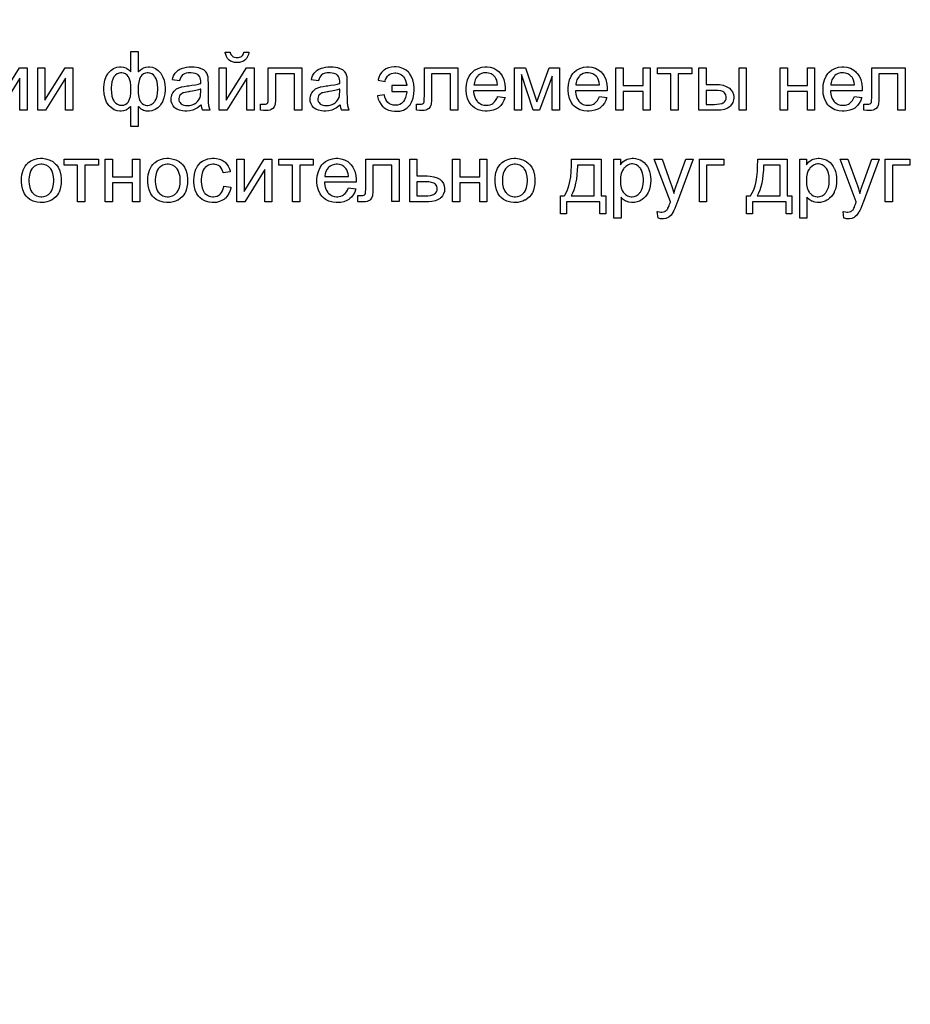
# Model space of a CAD drawing. Extents: x 0 to 445, y 0 to 346.
# Drawn here: x 83 to 155, y 0 to 80 of the extents above; entities that cross this region are included whole.
import ezdxf

# ---------------------------------------------------------------- set-up
doc = ezdxf.new("R2010")
doc.units = 0
doc.header["$MEASUREMENT"] = 0

msp = doc.modelspace()

# ---------------------------------------------------------------- linework, layer by layer
at = {"color": 0, "const_width": 0.00787}
msp.add_lwpolyline([(0.004, 345.975), (444.537, 345.975), (444.537, 0.004), (0.004, 0.004), (0.004, 345.975)], close=True, dxfattribs=at)
at = {"color": 0}
for points in [[(91.5644, 77.565), (92.1511, 77.565), (92.1511, 75.9117), (92.1811, 75.9467), (92.3411, 76.0933), (92.5144, 76.2067), (92.5511, 76.225), (92.5878, 76.2417), (92.7769, 76.3), (92.9575, 76.325), (93.0178, 76.325), (93.0908, 76.325), (93.3104, 76.2926), (93.5694, 76.1958), (93.7958, 76.0353), (93.9485, 75.8719), (93.9911, 75.8117), (94.0361, 75.7478), (94.1486, 75.5403), (94.2611, 75.2358), (94.3286, 74.8976), (94.3511, 74.6182), (94.3511, 74.525), (94.3511, 74.4288), (94.3272, 74.1399), (94.2553, 73.7942), (94.1344, 73.4872), (94.0131, 73.2807), (93.9644, 73.2183), (93.9183, 73.1593), (93.7582, 72.9996), (93.5294, 72.8433), (93.2782, 72.7496), (93.0729, 72.7183), (93.0044, 72.7183), (92.9567, 72.7183), (92.8136, 72.7333), (92.6511, 72.7683), (92.6178, 72.7783), (92.5918, 72.7865), (92.5167, 72.8208), (92.4044, 72.8883), (92.2821, 72.9808), (92.1828, 73.0679), (92.1511, 73.0983), (92.1511, 71.465), (91.5644, 71.465), (91.5644, 73.0983), (91.5361, 73.0667), (91.3811, 72.9325), (91.2128, 72.8283), (91.1778, 72.8117), (91.1411, 72.7967), (90.9528, 72.7425), (90.7765, 72.7183), (90.7178, 72.7183), (90.6514, 72.7183), (90.4525, 72.7483), (90.2061, 72.8375), (89.9771, 72.9856), (89.8129, 73.1361), (89.7644, 73.1917), (89.7128, 73.2521), (89.5856, 73.4568), (89.4586, 73.7725), (89.3829, 74.1394), (89.3578, 74.4536), (89.3578, 74.5583), (89.3578, 74.6483), (89.3804, 74.9183), (89.4486, 75.2483), (89.5631, 75.5483), (89.6785, 75.755), (89.7244, 75.8183), (89.7681, 75.8786), (89.9246, 76.041), (90.1561, 76.1992), (90.42, 76.2936), (90.6433, 76.325), (90.7178, 76.325), (90.7792, 76.325), (90.9636, 76.3), (91.1494, 76.2417), (91.1844, 76.225), (91.2211, 76.2067), (91.3869, 76.0933), (91.5361, 75.9467), (91.5644, 75.9117), (91.5644, 77.565)], [(100.772, 77.5317), (101.172, 77.5317), (101.166, 77.4829), (101.135, 77.3381), (101.072, 77.1675), (100.985, 77.0207), (100.903, 76.9256), (100.872, 76.8983), (100.841, 76.8711), (100.737, 76.8021), (100.582, 76.7333), (100.407, 76.6921), (100.261, 76.6783), (100.212, 76.6783), (100.163, 76.6783), (100.013, 76.6921), (99.8364, 76.7333), (99.6807, 76.8021), (99.5765, 76.8711), (99.5456, 76.8983), (99.5146, 76.9257), (99.4331, 77.0207), (99.3456, 77.1675), (99.2831, 77.3381), (99.2515, 77.4829), (99.2456, 77.5317), (99.6456, 77.5317), (99.6539, 77.495), (99.7156, 77.3375), (99.8039, 77.2167), (99.8256, 77.1983), (99.8489, 77.18), (99.9864, 77.1142), (100.141, 77.085), (100.192, 77.085), (100.223, 77.085), (100.315, 77.0914), (100.422, 77.1108), (100.515, 77.144), (100.574, 77.1776), (100.592, 77.1917), (100.609, 77.2057), (100.653, 77.2542), (100.705, 77.3317), (100.745, 77.4242), (100.767, 77.5044), (100.772, 77.5317)], [(80.2594, 76.2517), (80.8461, 76.2517), (80.8461, 73.6117), (82.4794, 76.2517), (83.1061, 76.2517), (83.1061, 72.7917), (82.5194, 72.7917), (82.5194, 75.4117), (80.8928, 72.7917), (80.2594, 72.7917), (80.2594, 76.2517)], [(83.9817, 76.2517), (84.5683, 76.2517), (84.5683, 73.6117), (86.2017, 76.2517), (86.8283, 76.2517), (86.8283, 72.7917), (86.2417, 72.7917), (86.2417, 75.4117), (84.615, 72.7917), (83.9817, 72.7917), (83.9817, 76.2517)], [(97.2972, 73.225), (97.2422, 73.1783), (96.9764, 72.9883), (96.7206, 72.8517), (96.6706, 72.8317), (96.6206, 72.8133), (96.3572, 72.7475), (96.1072, 72.7183), (96.0239, 72.7183), (95.9567, 72.7183), (95.7551, 72.7358), (95.5189, 72.7883), (95.3151, 72.8758), (95.1826, 72.9633), (95.1439, 72.9983), (95.1065, 73.0308), (95.0087, 73.1444), (94.9131, 73.3117), (94.8561, 73.499), (94.8372, 73.6535), (94.8372, 73.705), (94.8372, 73.7658), (94.8664, 73.9483), (94.9322, 74.1367), (94.9506, 74.1717), (94.9706, 74.2067), (95.0864, 74.3583), (95.2256, 74.4833), (95.2572, 74.505), (95.2889, 74.5267), (95.4572, 74.6167), (95.6389, 74.6867), (95.6772, 74.6983), (95.7072, 74.705), (95.8981, 74.7417), (96.1456, 74.7783), (96.2039, 74.785), (96.2868, 74.7944), (96.5353, 74.8275), (96.8197, 74.875), (97.0579, 74.9275), (97.2032, 74.9683), (97.2506, 74.985), (97.2506, 75.0099), (97.2506, 75.0842), (97.2506, 75.1249), (97.2506, 75.1383), (97.2506, 75.1799), (97.2404, 75.3046), (97.2097, 75.4433), (97.1578, 75.5546), (97.1051, 75.6208), (97.0839, 75.6383), (97.0558, 75.6638), (96.959, 75.7258), (96.8056, 75.7883), (96.6244, 75.8258), (96.469, 75.8383), (96.4172, 75.8383), (96.3683, 75.8383), (96.2219, 75.8294), (96.0556, 75.8025), (95.9165, 75.7568), (95.8297, 75.7111), (95.8039, 75.6917), (95.7783, 75.6739), (95.7111, 75.6068), (95.6322, 75.4925), (95.5657, 75.3494), (95.5222, 75.2217), (95.5106, 75.1783), (94.9372, 75.2583), (94.9468, 75.3028), (94.9835, 75.4344), (95.0422, 75.5925), (95.1135, 75.7318), (95.1742, 75.8235), (95.1972, 75.8517), (95.2197, 75.8806), (95.2972, 75.9594), (95.4172, 76.0533), (95.5572, 76.1349), (95.6764, 76.1894), (95.7172, 76.205), (95.7606, 76.2203), (95.8936, 76.2575), (96.0831, 76.295), (96.2862, 76.3175), (96.4494, 76.325), (96.5039, 76.325), (96.5564, 76.325), (96.7139, 76.3186), (96.9039, 76.2992), (97.0739, 76.266), (97.1874, 76.2326), (97.2239, 76.2183), (97.2706, 76.2017), (97.4647, 76.1033), (97.6089, 75.985), (97.6306, 75.9583), (97.6522, 75.9317), (97.7414, 75.7783), (97.8072, 75.5983), (97.8172, 75.5583), (97.8217, 75.5361), (97.8299, 75.4683), (97.8381, 75.3483), (97.8425, 75.1983), (97.8439, 75.0633), (97.8439, 75.0183), (97.8439, 74.245), (97.8439, 74.1522), (97.8464, 73.8736), (97.8539, 73.5783), (97.8664, 73.3582), (97.8772, 73.2479), (97.8839, 73.2117), (97.8889, 73.175), (97.9339, 72.9967), (98.0056, 72.825), (98.0239, 72.7917), (97.4106, 72.7917), (97.3956, 72.8233), (97.3389, 72.9933), (97.3022, 73.1833), (97.2972, 73.225)], [(98.7456, 76.2517), (99.3322, 76.2517), (99.3322, 73.6117), (100.966, 76.2517), (101.592, 76.2517), (101.592, 72.7917), (101.006, 72.7917), (101.006, 75.4117), (99.3789, 72.7917), (98.7456, 72.7917), (98.7456, 76.2517)], [(102.754, 76.2517), (105.481, 76.2517), (105.481, 72.7983), (104.894, 72.7983), (104.894, 75.765), (103.341, 75.765), (103.341, 74.045), (103.341, 73.9763), (103.339, 73.7701), (103.331, 73.5458), (103.319, 73.3728), (103.307, 73.2815), (103.301, 73.2517), (103.294, 73.22), (103.229, 73.0725), (103.118, 72.9417), (103.088, 72.9183), (103.065, 72.8996), (102.989, 72.8532), (102.872, 72.8075), (102.736, 72.7806), (102.62, 72.7717), (102.581, 72.7717), (102.526, 72.7717), (102.359, 72.7775), (102.153, 72.7933), (102.108, 72.7983), (102.108, 73.285), (102.368, 73.285), (102.407, 73.285), (102.523, 73.295), (102.614, 73.3183), (102.628, 73.325), (102.637, 73.3287), (102.661, 73.3438), (102.69, 73.37), (102.713, 73.4037), (102.725, 73.4344), (102.728, 73.445), (102.733, 73.4583), (102.74, 73.5076), (102.749, 73.6158), (102.753, 73.7703), (102.754, 73.9214), (102.754, 73.9717), (102.754, 76.2517)], [(108.617, 73.225), (108.562, 73.1783), (108.296, 72.9883), (108.04, 72.8517), (107.99, 72.8317), (107.94, 72.8133), (107.677, 72.7475), (107.427, 72.7183), (107.343, 72.7183), (107.276, 72.7183), (107.075, 72.7358), (106.838, 72.7883), (106.635, 72.8758), (106.502, 72.9633), (106.463, 72.9983), (106.426, 73.0308), (106.328, 73.1444), (106.233, 73.3117), (106.176, 73.499), (106.157, 73.6535), (106.157, 73.705), (106.157, 73.7658), (106.186, 73.9483), (106.252, 74.1367), (106.27, 74.1717), (106.29, 74.2067), (106.406, 74.3583), (106.545, 74.4833), (106.577, 74.505), (106.608, 74.5267), (106.777, 74.6167), (106.958, 74.6867), (106.997, 74.6983), (107.027, 74.705), (107.218, 74.7417), (107.465, 74.7783), (107.523, 74.785), (107.606, 74.7944), (107.855, 74.8275), (108.139, 74.875), (108.377, 74.9275), (108.523, 74.9683), (108.57, 74.985), (108.57, 75.0099), (108.57, 75.0842), (108.57, 75.1249), (108.57, 75.1383), (108.57, 75.1799), (108.56, 75.3046), (108.529, 75.4433), (108.477, 75.5546), (108.425, 75.6208), (108.403, 75.6383), (108.375, 75.6638), (108.278, 75.7258), (108.125, 75.7883), (107.944, 75.8258), (107.788, 75.8383), (107.737, 75.8383), (107.688, 75.8383), (107.541, 75.8294), (107.375, 75.8025), (107.236, 75.7568), (107.149, 75.7111), (107.123, 75.6917), (107.098, 75.6739), (107.031, 75.6068), (106.952, 75.4925), (106.885, 75.3494), (106.842, 75.2217), (106.83, 75.1783), (106.257, 75.2583), (106.266, 75.3028), (106.303, 75.4344), (106.362, 75.5925), (106.433, 75.7318), (106.494, 75.8235), (106.517, 75.8517), (106.539, 75.8806), (106.617, 75.9594), (106.737, 76.0533), (106.877, 76.1349), (106.996, 76.1894), (107.037, 76.205), (107.08, 76.2203), (107.213, 76.2575), (107.402, 76.295), (107.606, 76.3175), (107.769, 76.325), (107.823, 76.325), (107.876, 76.325), (108.033, 76.3186), (108.223, 76.2992), (108.393, 76.266), (108.507, 76.2326), (108.543, 76.2183), (108.59, 76.2017), (108.784, 76.1033), (108.928, 75.985), (108.95, 75.9583), (108.972, 75.9317), (109.061, 75.7783), (109.127, 75.5983), (109.137, 75.5583), (109.141, 75.5361), (109.149, 75.4683), (109.157, 75.3483), (109.162, 75.1983), (109.163, 75.0633), (109.163, 75.0183), (109.163, 74.245), (109.163, 74.1522), (109.166, 73.8736), (109.173, 73.5783), (109.186, 73.3582), (109.197, 73.2479), (109.203, 73.2117), (109.208, 73.175), (109.253, 72.9967), (109.325, 72.825), (109.343, 72.7917), (108.73, 72.7917), (108.715, 72.8233), (108.658, 72.9933), (108.622, 73.1833), (108.617, 73.225)], [(112.813, 74.805), (112.813, 74.325), (114.033, 74.325), (114.027, 74.259), (113.995, 74.0624), (113.934, 73.8342), (113.848, 73.6397), (113.77, 73.5157), (113.739, 73.4783), (113.712, 73.4444), (113.612, 73.3558), (113.46, 73.2683), (113.285, 73.2158), (113.136, 73.1983), (113.086, 73.1983), (113.042, 73.1983), (112.91, 73.2118), (112.754, 73.2521), (112.616, 73.3193), (112.497, 73.4133), (112.397, 73.5343), (112.316, 73.6821), (112.255, 73.8568), (112.22, 74.0075), (112.213, 74.0583), (111.639, 73.9783), (111.65, 73.91), (111.703, 73.7082), (111.804, 73.4667), (111.94, 73.2528), (112.066, 73.1081), (112.113, 73.065), (112.159, 73.0219), (112.318, 72.9125), (112.553, 72.8042), (112.818, 72.7397), (113.039, 72.7183), (113.113, 72.7183), (113.199, 72.7136), (113.458, 72.7322), (113.763, 72.8142), (114.028, 72.9649), (114.204, 73.1242), (114.253, 73.185), (114.303, 73.2488), (114.427, 73.46), (114.548, 73.775), (114.617, 74.13), (114.635, 74.4264), (114.633, 74.525), (114.633, 74.6244), (114.607, 74.9225), (114.528, 75.275), (114.397, 75.5825), (114.265, 75.7851), (114.213, 75.845), (114.162, 75.9031), (113.984, 76.055), (113.718, 76.205), (113.414, 76.295), (113.158, 76.325), (113.073, 76.325), (113.004, 76.325), (112.797, 76.3061), (112.548, 76.2492), (112.327, 76.1535), (112.177, 76.0567), (112.133, 76.0183), (112.09, 75.9815), (111.974, 75.8561), (111.849, 75.67), (111.757, 75.4615), (111.709, 75.2899), (111.699, 75.2317), (112.266, 75.1383), (112.274, 75.1799), (112.31, 75.3024), (112.371, 75.4446), (112.449, 75.565), (112.544, 75.6633), (112.657, 75.7399), (112.785, 75.7946), (112.931, 75.8274), (113.052, 75.8383), (113.093, 75.8383), (113.139, 75.8383), (113.279, 75.8207), (113.447, 75.7675), (113.596, 75.6781), (113.697, 75.5864), (113.726, 75.5517), (113.757, 75.5154), (113.84, 75.3965), (113.929, 75.2208), (113.994, 75.0239), (114.027, 74.8601), (114.033, 74.805), (112.813, 74.805)], [(115.463, 76.2517), (118.189, 76.2517), (118.189, 72.7983), (117.603, 72.7983), (117.603, 75.765), (116.049, 75.765), (116.049, 74.045), (116.049, 73.9763), (116.047, 73.7701), (116.039, 73.5458), (116.027, 73.3728), (116.016, 73.2815), (116.009, 73.2517), (116.003, 73.22), (115.938, 73.0725), (115.826, 72.9417), (115.796, 72.9183), (115.773, 72.8996), (115.697, 72.8532), (115.58, 72.8075), (115.444, 72.7806), (115.328, 72.7717), (115.289, 72.7717), (115.234, 72.7717), (115.068, 72.7775), (114.861, 72.7933), (114.816, 72.7983), (114.816, 73.285), (115.076, 73.285), (115.115, 73.285), (115.231, 73.295), (115.323, 73.3183), (115.336, 73.325), (115.345, 73.3287), (115.37, 73.3438), (115.399, 73.37), (115.421, 73.4037), (115.434, 73.4344), (115.436, 73.445), (115.441, 73.4583), (115.449, 73.5076), (115.457, 73.6158), (115.461, 73.7703), (115.463, 73.9214), (115.463, 73.9717), (115.463, 76.2517)], [(121.425, 73.9117), (122.032, 73.8317), (122.015, 73.7679), (121.946, 73.5817), (121.828, 73.3617), (121.681, 73.1717), (121.552, 73.0476), (121.505, 73.0117), (121.456, 72.9754), (121.297, 72.8843), (121.064, 72.7925), (120.805, 72.7369), (120.59, 72.7183), (120.518, 72.7183), (120.428, 72.7183), (120.158, 72.7472), (119.838, 72.8342), (119.558, 72.9799), (119.372, 73.1278), (119.318, 73.185), (119.263, 73.2432), (119.122, 73.4426), (118.983, 73.7458), (118.899, 74.0953), (118.872, 74.3926), (118.872, 74.4917), (118.872, 74.5944), (118.899, 74.9028), (118.983, 75.2658), (119.122, 75.5801), (119.262, 75.7853), (119.318, 75.845), (119.373, 75.9031), (119.56, 76.055), (119.834, 76.205), (120.142, 76.295), (120.399, 76.325), (120.485, 76.325), (120.567, 76.325), (120.814, 76.2961), (121.111, 76.2083), (121.377, 76.0607), (121.559, 75.9093), (121.612, 75.8517), (121.666, 75.7932), (121.804, 75.5928), (121.942, 75.2858), (122.024, 74.9301), (122.052, 74.6262), (122.052, 74.525), (122.052, 74.509), (122.052, 74.4608), (122.052, 74.3939), (122.052, 74.3717), (119.472, 74.3717), (119.475, 74.3046), (119.503, 74.1039), (119.567, 73.87), (119.663, 73.6686), (119.755, 73.5371), (119.792, 73.4983), (119.827, 73.4622), (119.945, 73.3671), (120.117, 73.2733), (120.308, 73.2171), (120.466, 73.1983), (120.518, 73.1983), (120.557, 73.1983), (120.672, 73.2096), (120.814, 73.2425), (120.945, 73.2968), (121.037, 73.3507), (121.065, 73.3717), (121.094, 73.3933), (121.174, 73.4692), (121.27, 73.5917), (121.354, 73.7392), (121.409, 73.8678), (121.425, 73.9117)], [(122.793, 76.2517), (123.693, 76.2517), (124.613, 73.485), (125.62, 76.2517), (126.46, 76.2517), (126.46, 72.7917), (125.873, 72.7917), (125.873, 75.5783), (124.853, 72.7917), (124.333, 72.7917), (123.367, 75.7117), (123.367, 72.7917), (122.793, 72.7917), (122.793, 76.2517)], [(129.717, 73.9117), (130.323, 73.8317), (130.307, 73.7679), (130.237, 73.5817), (130.12, 73.3617), (129.973, 73.1717), (129.844, 73.0476), (129.797, 73.0117), (129.748, 72.9754), (129.589, 72.8843), (129.356, 72.7925), (129.096, 72.7369), (128.882, 72.7183), (128.81, 72.7183), (128.72, 72.7183), (128.45, 72.7472), (128.13, 72.8342), (127.85, 72.9799), (127.664, 73.1278), (127.61, 73.185), (127.554, 73.2432), (127.414, 73.4426), (127.274, 73.7458), (127.191, 74.0953), (127.163, 74.3926), (127.163, 74.4917), (127.163, 74.5944), (127.191, 74.9028), (127.274, 75.2658), (127.414, 75.5801), (127.554, 75.7853), (127.61, 75.845), (127.664, 75.9031), (127.851, 76.055), (128.126, 76.205), (128.434, 76.295), (128.691, 76.325), (128.777, 76.325), (128.859, 76.325), (129.105, 76.2961), (129.403, 76.2083), (129.668, 76.0607), (129.85, 75.9093), (129.903, 75.8517), (129.958, 75.7932), (130.096, 75.5928), (130.233, 75.2858), (130.316, 74.9301), (130.343, 74.6262), (130.343, 74.525), (130.343, 74.509), (130.343, 74.4608), (130.343, 74.3939), (130.343, 74.3717), (127.763, 74.3717), (127.767, 74.3046), (127.795, 74.1039), (127.858, 73.87), (127.955, 73.6686), (128.047, 73.5371), (128.083, 73.4983), (128.118, 73.4622), (128.237, 73.3671), (128.409, 73.2733), (128.6, 73.2171), (128.758, 73.1983), (128.81, 73.1983), (128.848, 73.1983), (128.964, 73.2096), (129.106, 73.2425), (129.237, 73.2968), (129.328, 73.3507), (129.357, 73.3717), (129.386, 73.3933), (129.465, 73.4692), (129.562, 73.5917), (129.645, 73.7392), (129.701, 73.8678), (129.717, 73.9117)], [(131.065, 76.2517), (131.652, 76.2517), (131.652, 74.8117), (133.278, 74.8117), (133.278, 76.2517), (133.865, 76.2517), (133.865, 72.7917), (133.278, 72.7917), (133.278, 74.325), (131.652, 74.325), (131.652, 72.7917), (131.065, 72.7917), (131.065, 76.2517)], [(134.439, 76.2517), (137.239, 76.2517), (137.239, 75.765), (136.132, 75.765), (136.132, 72.7917), (135.546, 72.7917), (135.546, 75.765), (134.439, 75.765), (134.439, 76.2517)], [(137.821, 76.2517), (138.408, 76.2517), (138.408, 74.8983), (139.147, 74.8983), (139.233, 74.8983), (139.49, 74.8808), (139.789, 74.8283), (140.046, 74.7408), (140.211, 74.6543), (140.261, 74.6183), (140.308, 74.5853), (140.435, 74.4646), (140.558, 74.2833), (140.631, 74.0746), (140.654, 73.8974), (140.654, 73.8383), (140.654, 73.7865), (140.635, 73.6308), (140.574, 73.4383), (140.472, 73.2608), (140.367, 73.1353), (140.328, 73.0983), (140.286, 73.0589), (140.139, 72.9632), (139.901, 72.8675), (139.617, 72.8106), (139.365, 72.7917), (139.281, 72.7917), (137.821, 72.7917), (137.821, 76.2517)], [(141.094, 76.2517), (141.681, 76.2517), (141.681, 72.7917), (141.094, 72.7917), (141.094, 76.2517)], [(144.44, 76.2517), (145.026, 76.2517), (145.026, 74.8117), (146.653, 74.8117), (146.653, 76.2517), (147.24, 76.2517), (147.24, 72.7917), (146.653, 72.7917), (146.653, 74.325), (145.026, 74.325), (145.026, 72.7917), (144.44, 72.7917), (144.44, 76.2517)], [(150.481, 73.9117), (151.087, 73.8317), (151.071, 73.7679), (151.001, 73.5817), (150.883, 73.3617), (150.736, 73.1717), (150.608, 73.0476), (150.561, 73.0117), (150.513, 72.9754), (150.353, 72.8843), (150.119, 72.7925), (149.86, 72.7369), (149.646, 72.7183), (149.574, 72.7183), (149.483, 72.7183), (149.214, 72.7472), (148.894, 72.8342), (148.614, 72.9799), (148.428, 73.1278), (148.374, 73.185), (148.318, 73.2432), (148.178, 73.4426), (148.038, 73.7458), (147.954, 74.0953), (147.928, 74.3926), (147.928, 74.4917), (147.928, 74.5944), (147.954, 74.9028), (148.038, 75.2658), (148.178, 75.5801), (148.318, 75.7853), (148.374, 75.845), (148.428, 75.9031), (148.615, 76.055), (148.89, 76.205), (149.199, 76.295), (149.456, 76.325), (149.54, 76.325), (149.622, 76.325), (149.869, 76.2961), (150.167, 76.2083), (150.432, 76.0607), (150.614, 75.9093), (150.667, 75.8517), (150.722, 75.7932), (150.86, 75.5928), (150.997, 75.2858), (151.079, 74.9301), (151.107, 74.6262), (151.107, 74.525), (151.107, 74.509), (151.107, 74.4608), (151.107, 74.3939), (151.107, 74.3717), (148.528, 74.3717), (148.531, 74.3046), (148.558, 74.1039), (148.622, 73.87), (148.718, 73.6686), (148.811, 73.5371), (148.847, 73.4983), (148.882, 73.4622), (149.001, 73.3671), (149.174, 73.2733), (149.364, 73.2171), (149.521, 73.1983), (149.574, 73.1983), (149.612, 73.1983), (149.728, 73.2096), (149.869, 73.2425), (150, 73.2968), (150.092, 73.3507), (150.121, 73.3717), (150.15, 73.3933), (150.229, 73.4692), (150.325, 73.5917), (150.41, 73.7392), (150.465, 73.8678), (150.481, 73.9117)], [(151.893, 76.2517), (154.619, 76.2517), (154.619, 72.7983), (154.033, 72.7983), (154.033, 75.765), (152.481, 75.765), (152.481, 74.045), (152.481, 73.9763), (152.478, 73.7701), (152.469, 73.5458), (152.457, 73.3728), (152.446, 73.2815), (152.44, 73.2517), (152.433, 73.22), (152.368, 73.0725), (152.257, 72.9417), (152.226, 72.9183), (152.204, 72.8996), (152.128, 72.8532), (152.011, 72.8075), (151.875, 72.7806), (151.758, 72.7717), (151.719, 72.7717), (151.664, 72.7717), (151.499, 72.7775), (151.292, 72.7933), (151.247, 72.7983), (151.247, 73.285), (151.507, 73.285), (151.546, 73.285), (151.661, 73.295), (151.753, 73.3183), (151.767, 73.325), (151.775, 73.3287), (151.8, 73.3438), (151.829, 73.37), (151.851, 73.4037), (151.864, 73.4344), (151.867, 73.445), (151.872, 73.4583), (151.879, 73.5076), (151.888, 73.6158), (151.892, 73.7703), (151.893, 73.9214), (151.893, 73.9717), (151.893, 76.2517)], [(89.9578, 74.5717), (89.9578, 74.4869), (89.9729, 74.2328), (90.0186, 73.945), (90.0956, 73.7074), (90.1718, 73.5615), (90.2044, 73.5183), (90.2328, 73.4806), (90.3329, 73.3783), (90.4778, 73.2783), (90.6375, 73.2183), (90.7676, 73.1983), (90.8111, 73.1983), (90.8557, 73.1983), (90.9896, 73.2183), (91.1444, 73.2783), (91.2742, 73.3783), (91.3565, 73.4807), (91.3778, 73.5183), (91.4029, 73.5608), (91.4614, 73.6983), (91.5219, 73.9183), (91.5587, 74.1783), (91.5711, 74.4033), (91.5711, 74.4783), (91.5711, 74.559), (91.5586, 74.801), (91.5211, 75.0792), (91.4586, 75.3136), (91.3976, 75.4599), (91.3711, 75.505), (91.3476, 75.5449), (91.2586, 75.6537), (91.1211, 75.76), (90.9586, 75.8238), (90.8179, 75.845), (90.7711, 75.845), (90.7282, 75.845), (90.5997, 75.8239), (90.4453, 75.7608), (90.3071, 75.6565), (90.2114, 75.5504), (90.1844, 75.5117), (90.1549, 75.4693), (90.0843, 75.3292), (90.0136, 75.1117), (89.9717, 74.8592), (89.9578, 74.6436), (89.9578, 74.5717)], [(92.1511, 74.505), (92.1511, 74.4157), (92.1638, 74.1474), (92.2028, 73.8542), (92.2692, 73.6247), (92.3346, 73.495), (92.3644, 73.4583), (92.3892, 73.4264), (92.4768, 73.3408), (92.6036, 73.2575), (92.744, 73.2081), (92.8593, 73.1917), (92.8978, 73.1917), (92.941, 73.1917), (93.0704, 73.2128), (93.2286, 73.2758), (93.3731, 73.3801), (93.475, 73.4862), (93.5044, 73.525), (93.5382, 73.5667), (93.6171, 73.7097), (93.6961, 73.9425), (93.7425, 74.2215), (93.7578, 74.4642), (93.7578, 74.545), (93.7578, 74.6222), (93.7428, 74.8538), (93.6986, 75.12), (93.6256, 75.3438), (93.5544, 75.4832), (93.5244, 75.525), (93.4972, 75.5628), (93.4008, 75.665), (93.2603, 75.765), (93.1035, 75.825), (92.9742, 75.845), (92.9311, 75.845), (92.8854, 75.845), (92.7485, 75.8239), (92.5903, 75.7608), (92.4558, 75.6565), (92.3679, 75.5506), (92.3444, 75.5117), (92.3181, 75.4669), (92.2579, 75.3215), (92.1978, 75.0908), (92.1625, 74.8189), (92.1511, 74.5835), (92.1511, 74.505)], [(119.505, 74.8517), (121.432, 74.8517), (121.427, 74.9032), (121.403, 75.0569), (121.357, 75.2333), (121.293, 75.3824), (121.235, 75.4767), (121.212, 75.505), (121.178, 75.5456), (121.062, 75.6537), (120.891, 75.76), (120.699, 75.8238), (120.538, 75.845), (120.485, 75.845), (120.437, 75.845), (120.292, 75.8286), (120.116, 75.7792), (119.955, 75.696), (119.844, 75.611), (119.812, 75.5783), (119.777, 75.5451), (119.688, 75.4311), (119.596, 75.26), (119.535, 75.0665), (119.509, 74.9057), (119.505, 74.8517)], [(127.797, 74.8517), (129.723, 74.8517), (129.719, 74.9032), (129.695, 75.0569), (129.648, 75.2333), (129.585, 75.3824), (129.527, 75.4767), (129.503, 75.505), (129.47, 75.5456), (129.353, 75.6537), (129.182, 75.76), (128.991, 75.8238), (128.83, 75.845), (128.777, 75.845), (128.728, 75.845), (128.584, 75.8286), (128.407, 75.7792), (128.247, 75.696), (128.136, 75.611), (128.103, 75.5783), (128.069, 75.5451), (127.979, 75.4311), (127.888, 75.26), (127.827, 75.0665), (127.8, 74.9057), (127.797, 74.8517)], [(148.561, 74.8517), (150.487, 74.8517), (150.482, 74.9032), (150.458, 75.0569), (150.413, 75.2333), (150.349, 75.3824), (150.29, 75.4767), (150.267, 75.505), (150.233, 75.5456), (150.117, 75.6537), (149.946, 75.76), (149.754, 75.8238), (149.594, 75.845), (149.54, 75.845), (149.493, 75.845), (149.349, 75.8286), (149.171, 75.7792), (149.011, 75.696), (148.9, 75.611), (148.867, 75.5783), (148.833, 75.5451), (148.743, 75.4311), (148.651, 75.26), (148.59, 75.0665), (148.564, 74.9057), (148.561, 74.8517)], [(97.2506, 74.525), (97.2064, 74.5071), (97.0706, 74.4625), (96.8506, 74.405), (96.5906, 74.3525), (96.3657, 74.3156), (96.2906, 74.305), (96.2485, 74.2992), (96.1231, 74.2789), (95.9814, 74.2508), (95.8658, 74.2215), (95.7989, 74.2004), (95.7772, 74.1917), (95.7522, 74.18), (95.6456, 74.11), (95.5589, 74.02), (95.5439, 73.9983), (95.5306, 73.9783), (95.4839, 73.8692), (95.4639, 73.7611), (95.4639, 73.725), (95.4639, 73.6965), (95.4751, 73.6111), (95.5089, 73.5083), (95.5651, 73.4157), (95.6225, 73.3507), (95.6439, 73.3317), (95.6667, 73.3126), (95.7439, 73.2656), (95.8639, 73.2175), (96.0039, 73.1882), (96.1239, 73.1783), (96.1639, 73.1783), (96.2051, 73.1783), (96.3289, 73.1872), (96.4839, 73.2142), (96.6289, 73.2599), (96.7315, 73.3062), (96.7639, 73.325), (96.7964, 73.3431), (96.8889, 73.4064), (96.9947, 73.5008), (97.0817, 73.6092), (97.1358, 73.6999), (97.1506, 73.7317), (97.164, 73.7575), (97.1943, 73.8401), (97.2256, 73.9742), (97.2443, 74.1319), (97.2506, 74.2668), (97.2506, 74.3117), (97.2506, 74.525)], [(108.57, 74.525), (108.526, 74.5071), (108.39, 74.4625), (108.17, 74.405), (107.91, 74.3525), (107.685, 74.3156), (107.61, 74.305), (107.568, 74.2992), (107.442, 74.2789), (107.301, 74.2508), (107.185, 74.2215), (107.118, 74.2004), (107.097, 74.1917), (107.072, 74.18), (106.965, 74.11), (106.878, 74.02), (106.863, 73.9983), (106.85, 73.9783), (106.803, 73.8692), (106.783, 73.7611), (106.783, 73.725), (106.783, 73.6965), (106.795, 73.6111), (106.828, 73.5083), (106.885, 73.4157), (106.942, 73.3507), (106.963, 73.3317), (106.986, 73.3126), (107.063, 73.2656), (107.183, 73.2175), (107.323, 73.1882), (107.443, 73.1783), (107.483, 73.1783), (107.525, 73.1783), (107.648, 73.1872), (107.803, 73.2142), (107.948, 73.2599), (108.051, 73.3062), (108.083, 73.325), (108.116, 73.3431), (108.208, 73.4064), (108.314, 73.5008), (108.401, 73.6092), (108.455, 73.6999), (108.47, 73.7317), (108.483, 73.7575), (108.514, 73.8401), (108.545, 73.9742), (108.564, 74.1319), (108.57, 74.2668), (108.57, 74.3117), (108.57, 74.525)], [(138.408, 73.2717), (139.021, 73.2717), (139.086, 73.2717), (139.281, 73.2804), (139.5, 73.3067), (139.678, 73.3504), (139.783, 73.3924), (139.814, 73.4117), (139.843, 73.4269), (139.919, 73.4878), (139.994, 73.585), (140.039, 73.7024), (140.054, 73.8043), (140.054, 73.8383), (140.054, 73.8908), (140.01, 74.0483), (139.91, 74.2083), (139.881, 74.2383), (139.857, 74.2617), (139.765, 74.3132), (139.596, 74.3675), (139.375, 74.4006), (139.169, 74.4117), (139.101, 74.4117), (138.408, 74.4117), (138.408, 73.2717)], [(82.6506, 67.0806), (82.6506, 67.1381), (82.659, 67.3106), (82.6842, 67.5256), (82.7261, 67.7256), (82.7847, 67.9106), (82.8599, 68.0806), (82.9514, 68.2356), (83.0594, 68.3756), (83.151, 68.4714), (83.1839, 68.5006), (83.2389, 68.5469), (83.4201, 68.6668), (83.6797, 68.7856), (83.9629, 68.8568), (84.1936, 68.8806), (84.2706, 68.8806), (84.3561, 68.8806), (84.6131, 68.8517), (84.9214, 68.7647), (85.1958, 68.619), (85.3828, 68.4708), (85.4372, 68.4139), (85.4931, 68.3569), (85.6346, 68.1604), (85.7764, 67.8606), (85.8618, 67.5158), (85.8906, 67.2244), (85.8906, 67.1272), (85.8906, 67.0482), (85.8781, 66.8108), (85.8406, 66.5314), (85.7781, 66.2882), (85.7167, 66.1303), (85.6906, 66.0806), (85.666, 66.0339), (85.5793, 65.9007), (85.4456, 65.7414), (85.2893, 65.6035), (85.1571, 65.5129), (85.1106, 65.4872), (85.0628, 65.4603), (84.9126, 65.3921), (84.7081, 65.3256), (84.4946, 65.2867), (84.3265, 65.2739), (84.2706, 65.2739), (84.1846, 65.2739), (83.9268, 65.3028), (83.6164, 65.3897), (83.3396, 65.5354), (83.1518, 65.6836), (83.0972, 65.7406), (83.0411, 65.7979), (82.9008, 65.9968), (82.7614, 66.3056), (82.6781, 66.6668), (82.6506, 66.9772), (82.6506, 67.0806)], [(83.2506, 67.0739), (83.2506, 66.9965), (83.2692, 66.7642), (83.3247, 66.4956), (83.4164, 66.2696), (83.5068, 66.1282), (83.5439, 66.0872), (83.5786, 66.0478), (83.6976, 65.9424), (83.8697, 65.8381), (84.0604, 65.775), (84.2181, 65.7539), (84.2706, 65.7539), (84.3231, 65.7539), (84.4807, 65.775), (84.6722, 65.8381), (84.8461, 65.9424), (84.9681, 66.0478), (85.0039, 66.0872), (85.0407, 66.1292), (85.1303, 66.2736), (85.2197, 66.5031), (85.2729, 66.7763), (85.2906, 67.0144), (85.2906, 67.0939), (85.2906, 67.1692), (85.2718, 67.3951), (85.2164, 67.6581), (85.1246, 67.8824), (85.034, 68.0254), (84.9972, 68.0672), (84.9626, 68.1067), (84.8433, 68.2111), (84.6714, 68.3131), (84.4807, 68.3738), (84.3231, 68.3939), (84.2706, 68.3939), (84.2181, 68.3939), (84.0604, 68.3738), (83.8697, 68.3131), (83.6976, 68.2111), (83.5785, 68.1067), (83.5439, 68.0672), (83.5071, 68.0253), (83.4164, 67.8821), (83.3247, 67.6556), (83.2692, 67.3867), (83.2506, 67.1521), (83.2506, 67.0739)], [(86.1194, 68.8072), (88.9194, 68.8072), (88.9194, 68.3206), (87.8128, 68.3206), (87.8128, 65.3472), (87.2261, 65.3472), (87.2261, 68.3206), (86.1194, 68.3206), (86.1194, 68.8072)], [(89.4817, 68.8072), (90.0683, 68.8072), (90.0683, 67.3672), (91.695, 67.3672), (91.695, 68.8072), (92.2817, 68.8072), (92.2817, 65.3472), (91.695, 65.3472), (91.695, 66.8806), (90.0683, 66.8806), (90.0683, 65.3472), (89.4817, 65.3472), (89.4817, 68.8072)], [(92.9422, 67.0806), (92.9422, 67.1381), (92.9507, 67.3106), (92.9758, 67.5256), (93.0178, 67.7256), (93.0764, 67.9106), (93.1515, 68.0806), (93.2431, 68.2356), (93.3511, 68.3756), (93.4426, 68.4714), (93.4756, 68.5006), (93.5306, 68.5469), (93.7118, 68.6668), (93.9714, 68.7856), (94.2546, 68.8568), (94.4853, 68.8806), (94.5622, 68.8806), (94.6478, 68.8806), (94.9047, 68.8517), (95.2131, 68.7647), (95.4875, 68.619), (95.6744, 68.4708), (95.7289, 68.4139), (95.7847, 68.3569), (95.9262, 68.1604), (96.0681, 67.8606), (96.1535, 67.5158), (96.1822, 67.2244), (96.1822, 67.1272), (96.1822, 67.0482), (96.1697, 66.8108), (96.1322, 66.5314), (96.0697, 66.2882), (96.0083, 66.1303), (95.9822, 66.0806), (95.9576, 66.0339), (95.871, 65.9007), (95.7372, 65.7414), (95.581, 65.6035), (95.4488, 65.5129), (95.4022, 65.4872), (95.3544, 65.4603), (95.2043, 65.3921), (94.9997, 65.3256), (94.7862, 65.2867), (94.6182, 65.2739), (94.5622, 65.2739), (94.4763, 65.2739), (94.2185, 65.3028), (93.9081, 65.3897), (93.6313, 65.5354), (93.4435, 65.6836), (93.3889, 65.7406), (93.3328, 65.7979), (93.1925, 65.9968), (93.0531, 66.3056), (92.9697, 66.6668), (92.9422, 66.9772), (92.9422, 67.0806)], [(93.5422, 67.0739), (93.5422, 66.9965), (93.5608, 66.7642), (93.6164, 66.4956), (93.7081, 66.2696), (93.7985, 66.1282), (93.8356, 66.0872), (93.8703, 66.0478), (93.9893, 65.9424), (94.1614, 65.8381), (94.3521, 65.775), (94.5097, 65.7539), (94.5622, 65.7539), (94.6147, 65.7539), (94.7724, 65.775), (94.9639, 65.8381), (95.1378, 65.9424), (95.2597, 66.0478), (95.2956, 66.0872), (95.3324, 66.1292), (95.4219, 66.2736), (95.5114, 66.5031), (95.5646, 66.7763), (95.5822, 67.0144), (95.5822, 67.0939), (95.5822, 67.1692), (95.5635, 67.3951), (95.5081, 67.6581), (95.4163, 67.8824), (95.3257, 68.0254), (95.2889, 68.0672), (95.2543, 68.1067), (95.135, 68.2111), (94.9631, 68.3131), (94.7724, 68.3738), (94.6147, 68.3939), (94.5622, 68.3939), (94.5097, 68.3939), (94.3521, 68.3738), (94.1614, 68.3131), (93.9893, 68.2111), (93.8701, 68.1067), (93.8356, 68.0672), (93.7987, 68.0253), (93.7081, 67.8821), (93.6164, 67.6556), (93.5608, 67.3867), (93.5422, 67.1521), (93.5422, 67.0739)], [(99.1306, 66.6139), (99.7039, 66.5339), (99.6932, 66.4635), (99.6401, 66.2551), (99.5389, 66.0081), (99.4001, 65.7924), (99.2718, 65.649), (99.2239, 65.6072), (99.176, 65.5667), (99.0176, 65.4624), (98.7897, 65.3581), (98.5404, 65.295), (98.3381, 65.2739), (98.2706, 65.2739), (98.1861, 65.2739), (97.9331, 65.3028), (97.6306, 65.3897), (97.3631, 65.5354), (97.1825, 65.6837), (97.1306, 65.7406), (97.0767, 65.7981), (96.9419, 65.9957), (96.8064, 66.3014), (96.7246, 66.6583), (96.6972, 66.965), (96.6972, 67.0672), (96.6972, 67.1349), (96.7086, 67.3375), (96.7431, 67.5889), (96.8012, 67.8229), (96.8599, 67.9876), (96.8839, 68.0406), (96.9057, 68.0917), (96.9874, 68.2379), (97.1172, 68.4097), (97.2719, 68.5553), (97.4037, 68.6481), (97.4506, 68.6739), (97.4965, 68.6999), (97.6415, 68.7653), (97.8431, 68.8297), (98.0533, 68.8679), (98.2162, 68.8806), (98.2706, 68.8806), (98.3376, 68.8806), (98.5389, 68.8629), (98.7831, 68.8097), (99.0008, 68.7203), (99.1468, 68.63), (99.1906, 68.5939), (99.2349, 68.5593), (99.3543, 68.4379), (99.4856, 68.2506), (99.5843, 68.0333), (99.6386, 67.8496), (99.6506, 67.7872), (99.0839, 67.7006), (99.0744, 67.7421), (99.0362, 67.8644), (98.9731, 68.0064), (98.8936, 68.1271), (98.8235, 68.2047), (98.7972, 68.2272), (98.7714, 68.2481), (98.6872, 68.3021), (98.5672, 68.3564), (98.4372, 68.3894), (98.3322, 68.4006), (98.2972, 68.4006), (98.2437, 68.4006), (98.0835, 68.3807), (97.8922, 68.3214), (97.7235, 68.2233), (97.6099, 68.1247), (97.5772, 68.0872), (97.5413, 68.0461), (97.4547, 67.9046), (97.3672, 67.6764), (97.3147, 67.4019), (97.2972, 67.161), (97.2972, 67.0806), (97.2972, 66.9993), (97.3135, 66.7554), (97.3631, 66.4789), (97.4462, 66.25), (97.5292, 66.1083), (97.5639, 66.0672), (97.5964, 66.03), (97.7089, 65.9311), (97.8739, 65.8331), (98.0589, 65.7737), (98.2126, 65.7539), (98.2639, 65.7539), (98.3049, 65.7539), (98.4275, 65.7676), (98.5781, 65.8081), (98.7147, 65.8749), (98.809, 65.9415), (98.8372, 65.9672), (98.8664, 65.9937), (98.9421, 66.0861), (99.0264, 66.2331), (99.0893, 66.4088), (99.1235, 66.5622), (99.1306, 66.6139)], [(100.204, 68.8072), (100.791, 68.8072), (100.791, 66.1672), (102.424, 68.8072), (103.051, 68.8072), (103.051, 65.3472), (102.464, 65.3472), (102.464, 67.9672), (100.837, 65.3472), (100.204, 65.3472), (100.204, 68.8072)], [(103.619, 68.8072), (106.419, 68.8072), (106.419, 68.3206), (105.313, 68.3206), (105.313, 65.3472), (104.726, 65.3472), (104.726, 68.3206), (103.619, 68.3206), (103.619, 68.8072)], [(109.272, 66.4672), (109.879, 66.3872), (109.862, 66.3235), (109.793, 66.1372), (109.676, 65.9172), (109.528, 65.7272), (109.399, 65.6032), (109.352, 65.5672), (109.304, 65.531), (109.145, 65.4399), (108.911, 65.3481), (108.652, 65.2925), (108.437, 65.2739), (108.366, 65.2739), (108.276, 65.2739), (108.006, 65.3028), (107.686, 65.3897), (107.406, 65.5354), (107.219, 65.6833), (107.166, 65.7406), (107.11, 65.7987), (106.969, 65.9982), (106.83, 66.3014), (106.747, 66.6508), (106.719, 66.9482), (106.719, 67.0472), (106.719, 67.15), (106.747, 67.4583), (106.83, 67.8214), (106.969, 68.1357), (107.11, 68.3408), (107.166, 68.4006), (107.22, 68.4586), (107.407, 68.6106), (107.681, 68.7606), (107.99, 68.8506), (108.247, 68.8806), (108.332, 68.8806), (108.414, 68.8806), (108.661, 68.8517), (108.958, 68.7639), (109.224, 68.6163), (109.406, 68.4649), (109.459, 68.4072), (109.514, 68.3487), (109.651, 68.1483), (109.789, 67.8414), (109.871, 67.4857), (109.899, 67.1818), (109.899, 67.0806), (109.899, 67.0646), (109.899, 67.0164), (109.899, 66.9494), (109.899, 66.9272), (107.319, 66.9272), (107.322, 66.8601), (107.35, 66.6594), (107.414, 66.4256), (107.51, 66.2242), (107.603, 66.0926), (107.639, 66.0539), (107.674, 66.0178), (107.793, 65.9226), (107.965, 65.8289), (108.155, 65.7726), (108.313, 65.7539), (108.366, 65.7539), (108.404, 65.7539), (108.519, 65.7651), (108.661, 65.7981), (108.792, 65.8524), (108.884, 65.9063), (108.912, 65.9272), (108.941, 65.9489), (109.021, 66.0247), (109.117, 66.1472), (109.201, 66.2947), (109.257, 66.4233), (109.272, 66.4672)], [(107.352, 67.4072), (109.279, 67.4072), (109.274, 67.4587), (109.25, 67.6125), (109.204, 67.7889), (109.14, 67.9379), (109.082, 68.0322), (109.059, 68.0606), (109.025, 68.1011), (108.909, 68.2093), (108.738, 68.3156), (108.546, 68.3793), (108.386, 68.4006), (108.332, 68.4006), (108.284, 68.4006), (108.14, 68.3842), (107.963, 68.3347), (107.802, 68.2515), (107.692, 68.1665), (107.659, 68.1339), (107.624, 68.1007), (107.535, 67.9867), (107.443, 67.8156), (107.382, 67.6221), (107.356, 67.4612), (107.352, 67.4072)], [(110.685, 68.8072), (113.412, 68.8072), (113.412, 65.3539), (112.825, 65.3539), (112.825, 68.3206), (111.272, 68.3206), (111.272, 66.6006), (111.272, 66.5318), (111.269, 66.3257), (111.262, 66.1014), (111.249, 65.9283), (111.238, 65.8371), (111.232, 65.8072), (111.225, 65.7756), (111.16, 65.6281), (111.048, 65.4972), (111.018, 65.4739), (110.996, 65.4551), (110.919, 65.4088), (110.802, 65.3631), (110.667, 65.3361), (110.55, 65.3272), (110.512, 65.3272), (110.456, 65.3272), (110.29, 65.3331), (110.083, 65.3489), (110.038, 65.3539), (110.038, 65.8406), (110.298, 65.8406), (110.337, 65.8406), (110.453, 65.8506), (110.545, 65.8739), (110.558, 65.8806), (110.567, 65.8843), (110.592, 65.8993), (110.621, 65.9256), (110.644, 65.9593), (110.656, 65.99), (110.658, 66.0006), (110.663, 66.0139), (110.671, 66.0632), (110.679, 66.1714), (110.684, 66.3258), (110.685, 66.4769), (110.685, 66.5272), (110.685, 68.8072)], [(114.274, 68.8072), (114.861, 68.8072), (114.861, 67.4539), (115.601, 67.4539), (115.687, 67.4539), (115.944, 67.4364), (116.246, 67.3839), (116.504, 67.2964), (116.67, 67.21), (116.721, 67.1739), (116.767, 67.1406), (116.892, 67.0201), (117.015, 66.8389), (117.089, 66.6301), (117.114, 66.4529), (117.114, 66.3939), (117.114, 66.3421), (117.094, 66.1864), (117.033, 65.9939), (116.931, 65.8164), (116.827, 65.6908), (116.787, 65.6539), (116.745, 65.6144), (116.598, 65.5188), (116.361, 65.4231), (116.076, 65.3661), (115.824, 65.3472), (115.741, 65.3472), (114.274, 65.3472), (114.274, 68.8072)], [(117.759, 68.8072), (118.346, 68.8072), (118.346, 67.3672), (119.973, 67.3672), (119.973, 68.8072), (120.559, 68.8072), (120.559, 65.3472), (119.973, 65.3472), (119.973, 66.8806), (118.346, 66.8806), (118.346, 65.3472), (117.759, 65.3472), (117.759, 68.8072)], [(121.22, 67.0806), (121.22, 67.1381), (121.228, 67.3106), (121.254, 67.5256), (121.296, 67.7256), (121.354, 67.9106), (121.429, 68.0806), (121.521, 68.2356), (121.629, 68.3756), (121.72, 68.4714), (121.753, 68.5006), (121.808, 68.5469), (121.99, 68.6668), (122.249, 68.7856), (122.532, 68.8568), (122.763, 68.8806), (122.84, 68.8806), (122.926, 68.8806), (123.182, 68.8517), (123.491, 68.7647), (123.765, 68.619), (123.952, 68.4708), (124.007, 68.4139), (124.063, 68.3569), (124.204, 68.1604), (124.346, 67.8606), (124.431, 67.5158), (124.46, 67.2244), (124.46, 67.1272), (124.46, 67.0482), (124.447, 66.8108), (124.41, 66.5314), (124.347, 66.2882), (124.286, 66.1303), (124.26, 66.0806), (124.235, 66.0339), (124.149, 65.9007), (124.015, 65.7414), (123.859, 65.6035), (123.727, 65.5129), (123.68, 65.4872), (123.632, 65.4603), (123.482, 65.3921), (123.278, 65.3256), (123.064, 65.2867), (122.896, 65.2739), (122.84, 65.2739), (122.754, 65.2739), (122.496, 65.3028), (122.186, 65.3897), (121.909, 65.5354), (121.721, 65.6836), (121.667, 65.7406), (121.611, 65.7979), (121.47, 65.9968), (121.331, 66.3056), (121.248, 66.6668), (121.22, 66.9772), (121.22, 67.0806)], [(121.82, 67.0739), (121.82, 66.9965), (121.839, 66.7642), (121.894, 66.4956), (121.986, 66.2696), (122.076, 66.1282), (122.113, 66.0872), (122.148, 66.0478), (122.267, 65.9424), (122.439, 65.8381), (122.63, 65.775), (122.788, 65.7539), (122.84, 65.7539), (122.892, 65.7539), (123.05, 65.775), (123.242, 65.8381), (123.416, 65.9424), (123.538, 66.0478), (123.573, 66.0872), (123.61, 66.1292), (123.7, 66.2736), (123.789, 66.5031), (123.842, 66.7763), (123.86, 67.0144), (123.86, 67.0939), (123.86, 67.1692), (123.841, 67.3951), (123.786, 67.6581), (123.694, 67.8824), (123.603, 68.0254), (123.567, 68.0672), (123.532, 68.1067), (123.413, 68.2111), (123.241, 68.3131), (123.05, 68.3738), (122.892, 68.3939), (122.84, 68.3939), (122.788, 68.3939), (122.63, 68.3738), (122.439, 68.3131), (122.267, 68.2111), (122.148, 68.1067), (122.113, 68.0672), (122.077, 68.0253), (121.986, 67.8821), (121.894, 67.6556), (121.839, 67.3867), (121.82, 67.1521), (121.82, 67.0739)], [(127.456, 68.8072), (129.869, 68.8072), (129.869, 65.8272), (130.242, 65.8272), (130.242, 64.3672), (129.762, 64.3672), (129.762, 65.3472), (127.036, 65.3472), (127.036, 64.3672), (126.556, 64.3672), (126.556, 65.8272), (126.862, 65.8272), (126.903, 65.8818), (127.007, 66.0575), (127.132, 66.3285), (127.237, 66.64), (127.321, 66.9922), (127.386, 67.385), (127.429, 67.8185), (127.453, 68.2925), (127.457, 68.6786), (127.456, 68.8072)], [(127.942, 68.3206), (127.939, 68.2189), (127.921, 67.914), (127.887, 67.5344), (127.841, 67.1818), (127.782, 66.8564), (127.711, 66.5582), (127.627, 66.2872), (127.531, 66.0435), (127.452, 65.8797), (127.422, 65.8272), (129.282, 65.8272), (129.282, 68.3206), (127.942, 68.3206)], [(130.898, 64.0206), (130.898, 68.8072), (131.432, 68.8072), (131.432, 68.3539), (131.463, 68.3972), (131.633, 68.5831), (131.818, 68.7256), (131.858, 68.7472), (131.889, 68.7636), (131.984, 68.8046), (132.123, 68.8464), (132.272, 68.8719), (132.392, 68.8806), (132.432, 68.8806), (132.486, 68.8806), (132.649, 68.8667), (132.852, 68.8247), (133.042, 68.754), (133.176, 68.6822), (133.218, 68.6539), (133.259, 68.6253), (133.374, 68.5276), (133.512, 68.3789), (133.629, 68.2076), (133.704, 68.0637), (133.725, 68.0139), (133.746, 67.9615), (133.8, 67.8), (133.854, 67.5772), (133.887, 67.3444), (133.898, 67.1615), (133.898, 67.1006), (133.898, 67.0368), (133.887, 66.8457), (133.852, 66.6014), (133.794, 66.3683), (133.735, 66.2011), (133.712, 66.1472), (133.689, 66.0963), (133.605, 65.9497), (133.477, 65.7764), (133.328, 65.6269), (133.203, 65.529), (133.158, 65.5006), (133.113, 65.4728), (132.972, 65.4004), (132.782, 65.3297), (132.589, 65.2878), (132.441, 65.2739), (132.392, 65.2739), (132.323, 65.2739), (132.116, 65.3047), (131.905, 65.3789), (131.865, 65.4006), (131.827, 65.4206), (131.655, 65.5364), (131.51, 65.6756), (131.485, 65.7072), (131.485, 64.0206), (130.898, 64.0206)], [(131.432, 67.0539), (131.432, 66.9767), (131.449, 66.7451), (131.5, 66.4789), (131.583, 66.2551), (131.665, 66.1153), (131.698, 66.0739), (131.73, 66.036), (131.841, 65.9339), (131.998, 65.8339), (132.168, 65.7739), (132.306, 65.7539), (132.352, 65.7539), (132.399, 65.7539), (132.54, 65.775), (132.715, 65.8381), (132.875, 65.9424), (132.986, 66.0479), (133.018, 66.0872), (133.054, 66.1296), (133.141, 66.2747), (133.228, 66.5072), (133.281, 66.7847), (133.298, 67.0265), (133.298, 67.1072), (133.298, 67.1844), (133.282, 67.4161), (133.232, 67.6831), (133.146, 67.9088), (133.061, 68.0521), (133.025, 68.0939), (132.993, 68.1328), (132.884, 68.2378), (132.729, 68.3397), (132.561, 68.4004), (132.424, 68.4206), (132.378, 68.4206), (132.333, 68.4206), (132.198, 68.3992), (132.028, 68.3347), (131.868, 68.2265), (131.752, 68.115), (131.718, 68.0739), (131.682, 68.0296), (131.592, 67.8789), (131.502, 67.6439), (131.449, 67.3689), (131.432, 67.1326), (131.432, 67.0539)], [(134.497, 64.0139), (134.43, 64.5606), (134.462, 64.5522), (134.609, 64.5214), (134.725, 64.5072), (134.763, 64.5072), (134.808, 64.5072), (134.943, 64.5231), (135.058, 64.5622), (135.077, 64.5739), (135.092, 64.5814), (135.134, 64.6076), (135.186, 64.6489), (135.231, 64.6976), (135.261, 64.7393), (135.27, 64.7539), (135.28, 64.7683), (135.304, 64.8151), (135.345, 64.9089), (135.394, 65.0351), (135.436, 65.154), (135.45, 65.1939), (135.453, 65.2022), (135.472, 65.2539), (135.497, 65.3189), (135.503, 65.3339), (134.19, 68.8072), (134.817, 68.8072), (135.537, 66.8072), (135.562, 66.7456), (135.673, 66.4231), (135.772, 66.0839), (135.79, 66.0139), (135.807, 66.0789), (135.9, 66.4031), (136.007, 66.7239), (136.03, 66.7872), (136.77, 68.8072), (137.357, 68.8072), (136.05, 65.2872), (136.026, 65.2214), (135.95, 65.0247), (135.861, 64.8072), (135.783, 64.6347), (135.734, 64.5385), (135.717, 64.5072), (135.692, 64.4589), (135.552, 64.2564), (135.392, 64.1039), (135.357, 64.0806), (135.323, 64.0589), (135.137, 63.9814), (134.942, 63.9472), (134.877, 63.9472), (134.832, 63.9472), (134.697, 63.9631), (134.532, 64.0022), (134.497, 64.0139)], [(137.857, 68.8072), (139.85, 68.8072), (139.85, 68.3206), (138.443, 68.3206), (138.443, 65.3472), (137.857, 65.3472), (137.857, 68.8072)], [(142.608, 68.8072), (145.022, 68.8072), (145.022, 65.8272), (145.394, 65.8272), (145.394, 64.3672), (144.915, 64.3672), (144.915, 65.3472), (142.189, 65.3472), (142.189, 64.3672), (141.708, 64.3672), (141.708, 65.8272), (142.015, 65.8272), (142.056, 65.8818), (142.16, 66.0575), (142.285, 66.3285), (142.39, 66.64), (142.474, 66.9922), (142.539, 67.385), (142.582, 67.8185), (142.606, 68.2925), (142.61, 68.6786), (142.608, 68.8072)], [(143.094, 68.3206), (143.092, 68.2189), (143.074, 67.914), (143.04, 67.5344), (142.993, 67.1818), (142.935, 66.8564), (142.864, 66.5582), (142.781, 66.2872), (142.683, 66.0435), (142.604, 65.8797), (142.575, 65.8272), (144.435, 65.8272), (144.435, 68.3206), (143.094, 68.3206)], [(146.038, 64.0206), (146.038, 68.8072), (146.571, 68.8072), (146.571, 68.3539), (146.603, 68.3972), (146.771, 68.5831), (146.957, 68.7256), (146.997, 68.7472), (147.028, 68.7636), (147.124, 68.8046), (147.261, 68.8464), (147.411, 68.8719), (147.531, 68.8806), (147.571, 68.8806), (147.625, 68.8806), (147.788, 68.8667), (147.992, 68.8247), (148.181, 68.754), (148.315, 68.6822), (148.357, 68.6539), (148.399, 68.6253), (148.514, 68.5276), (148.65, 68.3789), (148.768, 68.2076), (148.843, 68.0637), (148.864, 68.0139), (148.885, 67.9615), (148.939, 67.8), (148.993, 67.5772), (149.026, 67.3444), (149.038, 67.1615), (149.038, 67.1006), (149.038, 67.0368), (149.026, 66.8457), (148.992, 66.6014), (148.933, 66.3683), (148.874, 66.2011), (148.85, 66.1472), (148.828, 66.0963), (148.744, 65.9497), (148.617, 65.7764), (148.467, 65.6269), (148.342, 65.529), (148.297, 65.5006), (148.253, 65.4728), (148.111, 65.4004), (147.921, 65.3297), (147.728, 65.2878), (147.581, 65.2739), (147.531, 65.2739), (147.461, 65.2739), (147.254, 65.3047), (147.044, 65.3789), (147.004, 65.4006), (146.965, 65.4206), (146.794, 65.5364), (146.649, 65.6756), (146.624, 65.7072), (146.624, 64.0206), (146.038, 64.0206)], [(146.571, 67.0539), (146.571, 66.9767), (146.587, 66.7451), (146.639, 66.4789), (146.722, 66.2551), (146.804, 66.1153), (146.837, 66.0739), (146.869, 66.036), (146.979, 65.9339), (147.136, 65.8339), (147.307, 65.7739), (147.444, 65.7539), (147.49, 65.7539), (147.538, 65.7539), (147.679, 65.775), (147.854, 65.8381), (148.014, 65.9424), (148.125, 66.0479), (148.157, 66.0872), (148.193, 66.1296), (148.279, 66.2747), (148.367, 66.5072), (148.419, 66.7847), (148.438, 67.0265), (148.438, 67.1072), (148.438, 67.1844), (148.421, 67.4161), (148.371, 67.6831), (148.285, 67.9088), (148.2, 68.0521), (148.164, 68.0939), (148.132, 68.1328), (148.022, 68.2378), (147.868, 68.3397), (147.7, 68.4004), (147.563, 68.4206), (147.517, 68.4206), (147.472, 68.4206), (147.337, 68.3992), (147.167, 68.3347), (147.007, 68.2265), (146.892, 68.115), (146.857, 68.0739), (146.821, 68.0296), (146.731, 67.8789), (146.642, 67.6439), (146.587, 67.3689), (146.571, 67.1326), (146.571, 67.0539)], [(149.636, 64.0139), (149.569, 64.5606), (149.6, 64.5522), (149.749, 64.5214), (149.864, 64.5072), (149.903, 64.5072), (149.947, 64.5072), (150.082, 64.5231), (150.197, 64.5622), (150.215, 64.5739), (150.231, 64.5814), (150.274, 64.6076), (150.325, 64.6489), (150.371, 64.6976), (150.4, 64.7393), (150.408, 64.7539), (150.418, 64.7683), (150.443, 64.8151), (150.483, 64.9089), (150.532, 65.0351), (150.575, 65.154), (150.589, 65.1939), (150.592, 65.2022), (150.611, 65.2539), (150.636, 65.3189), (150.642, 65.3339), (149.329, 68.8072), (149.956, 68.8072), (150.675, 66.8072), (150.7, 66.7456), (150.813, 66.4231), (150.911, 66.0839), (150.929, 66.0139), (150.946, 66.0789), (151.039, 66.4031), (151.146, 66.7239), (151.169, 66.7872), (151.908, 68.8072), (152.496, 68.8072), (151.189, 65.2872), (151.164, 65.2214), (151.089, 65.0247), (151, 64.8072), (150.922, 64.6347), (150.874, 64.5385), (150.856, 64.5072), (150.831, 64.4589), (150.69, 64.2564), (150.531, 64.1039), (150.496, 64.0806), (150.462, 64.0589), (150.275, 63.9814), (150.081, 63.9472), (150.015, 63.9472), (149.971, 63.9472), (149.836, 63.9631), (149.671, 64.0022), (149.636, 64.0139)], [(152.996, 68.8072), (154.989, 68.8072), (154.989, 68.3206), (153.582, 68.3206), (153.582, 65.3472), (152.996, 65.3472), (152.996, 68.8072)], [(114.861, 65.8272), (115.481, 65.8272), (115.545, 65.8272), (115.739, 65.836), (115.957, 65.8622), (116.135, 65.906), (116.241, 65.9482), (116.274, 65.9672), (116.302, 65.9825), (116.379, 66.0433), (116.454, 66.1406), (116.499, 66.2579), (116.514, 66.3599), (116.514, 66.3939), (116.514, 66.4464), (116.47, 66.6039), (116.369, 66.7639), (116.341, 66.7939), (116.316, 66.8172), (116.224, 66.8687), (116.055, 66.9231), (115.831, 66.9561), (115.623, 66.9672), (115.554, 66.9672), (114.861, 66.9672), (114.861, 65.8272)]]:
    msp.add_lwpolyline(points, close=True, dxfattribs=at)

doc.saveas('drawing.dxf')
